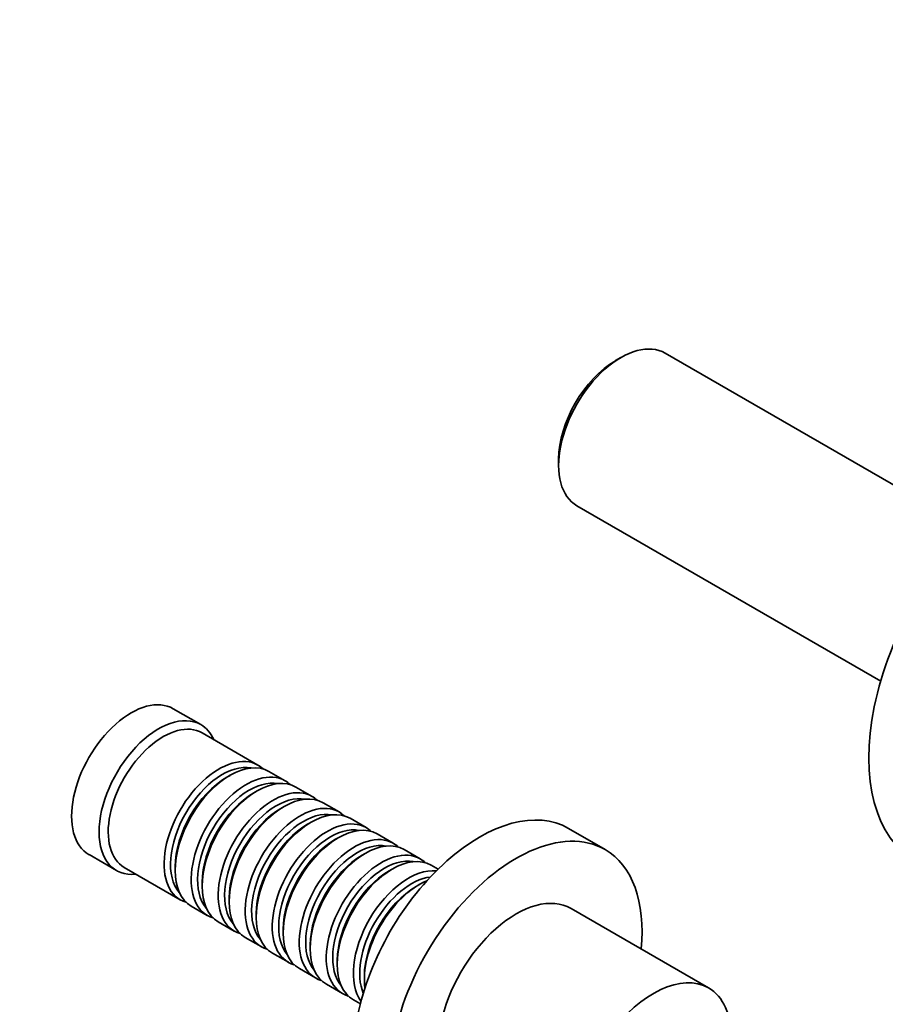
# Model space of a CAD drawing. Units: millimetres. Extents: x 0 to 1473, y 0 to 1262.
# Drawn here: x 1088 to 1221, y 181 to 333 of the extents above; entities that cross this region are included whole.
import ezdxf
from ezdxf import colors
from ezdxf.entities.mleader import LeaderData, LeaderLine
from ezdxf.math import Vec2, Vec3

# ---------------------------------------------------------------- set-up
doc = ezdxf.new("R2010")
doc.units = ezdxf.units.MM
doc.layers.add('DV6_Défaut', color=7, linetype='Continuous')
doc.layers.add('Défaut', color=7, linetype='Continuous')

# ---------------------------------------------------------------- blocks, each defined once
blk = doc.blocks.new('_DOT')
at = {"color": 0}
blk.add_line((0, 0), (-1, 0), dxfattribs=at)
at = {"color": 0, "const_width": 0.333}
blk.add_lwpolyline([(-0.1665, 0, 1), (0.1665, 0, 1)], format="xyb", close=True, dxfattribs=at)
blk = doc.blocks.new('SE5')
at = {"layer": 'DV6_Défaut', "color": 7, "linetype": 'Continuous', "lineweight": 35}
for p, q in [((1234.23, 254.3), (1187.35, 281.37)), ((1180.55, 280.7), (1179.7, 280.21)), ((1170.93, 265.02), (1170.93, 264.04)), ((1173.75, 257.81), (1220.63, 230.75)), ((1115.7, 224.06), (1111.46, 226.51)), ((1124.53, 217.81), (1115.91, 222.79)), ((1120.23, 216.23), (1119.74, 215.95)), ((1128.71, 215.4), (1126.23, 216.83)), ((1132.88, 212.99), (1130.4, 214.42)), ((1124.4, 213.83), (1123.91, 213.54)), ((1128.57, 211.42), (1128.08, 211.13)), ((1137.05, 210.58), (1134.57, 212.01)), ((1132.75, 209.01), (1132.25, 208.72)), ((1141.22, 208.17), (1138.75, 209.6)), ((1136.92, 206.6), (1136.42, 206.31)), ((1145.39, 205.77), (1142.92, 207.19)), ((1178.1, 204.78), (1172.45, 208.04)), ((1098.46, 204), (1102.7, 201.55)), ((1141.09, 204.19), (1140.6, 203.91)), ((1149.56, 203.36), (1147.09, 204.79)), ((1111.75, 202.11), (1111.75, 201.54)), ((1152.33, 201.76), (1151.26, 202.38)), ((1103.91, 202), (1112.53, 197.02)), ((1145.26, 201.78), (1144.77, 201.5)), ((1115.92, 199.7), (1115.92, 199.13)), ((1149.43, 199.37), (1148.94, 199.09)), ((1114.23, 196.04), (1116.71, 194.62)), ((1120.09, 197.29), (1120.09, 196.72)), ((1124.26, 194.88), (1124.26, 194.31)), ((1194.07, 183.44), (1172.85, 195.68)), ((1118.4, 193.64), (1120.88, 192.21)), ((1128.43, 192.47), (1128.43, 191.9)), ((1122.57, 191.23), (1125.05, 189.8)), ((1132.6, 190.07), (1132.6, 189.49)), ((1126.75, 188.82), (1129.22, 187.39)), ((1136.78, 187.66), (1136.78, 187.09)), ((1130.92, 186.41), (1133.39, 184.98)), ((1135.09, 184), (1137.56, 182.57)), ((1140.95, 185.25), (1140.95, 184.68)), ((1139.26, 181.59), (1140.33, 180.98))]:
    blk.add_line(p, q, dxfattribs=at)
for centre, major_axis, start_param, end_param in [((1180.55, 269.59), (6.8, 11.78), 0, 3.141593), ((1179.7, 270.08), (-6.2, -10.74), 3.926991, 5.497787), ((1243.55, 233.22), (17.5, 30.31), 0, 3.141593), ((1104.96, 215.25), (6.5, 11.26), 0, 3.141593), ((1109.2, 212.8), (6.5, 11.26), 0, 3.536384), ((1109.91, 212.4), (6, 10.39), 0, 3.141593), ((1109.2, 212.8), (6.5, 11.26), 5.888394, 6.283185), ((1118.53, 207.42), (6, 10.39), 0, 3.28349), ((1119.03, 207.13), (-5.65, -9.79), 3.336628, 6.08815), ((1120.23, 206.44), (-6, -10.39), 3.141593, 6.283185), ((1118.53, 207.42), (6, 10.39), 6.141288, 6.283185), ((1119.74, 206.72), (-5.65, -9.79), 3.926991, 5.497787), ((1122.71, 205.01), (6, 10.39), 0, 3.28349), ((1124.4, 204.03), (-6, -10.39), 3.141593, 6.283185), ((1123.2, 204.72), (-5.65, -9.79), 3.336628, 6.08815), ((1126.88, 202.6), (6, 10.39), 0, 3.28349), ((1122.71, 205.01), (6, 10.39), 6.141288, 6.283185), ((1123.91, 204.31), (-5.65, -9.79), 3.926991, 5.497787), ((1127.37, 202.31), (-5.65, -9.79), 3.336628, 6.08815), ((1128.57, 201.62), (-6, -10.39), 3.141593, 6.283185), ((1126.88, 202.6), (6, 10.39), 6.141288, 6.283185), ((1131.05, 200.19), (6, 10.39), 0, 3.28349), ((1132.75, 199.21), (-6, -10.39), 3.141593, 6.283185), ((1128.08, 201.9), (-5.65, -9.79), 3.926991, 5.497787), ((1131.54, 199.9), (-5.65, -9.79), 3.336628, 6.08815), ((1131.05, 200.19), (6, 10.39), 6.141288, 6.283185), ((1158.7, 184.23), (13.75, 23.82), 0, 3.141593), ((1132.25, 199.5), (-5.65, -9.79), 3.926991, 5.497787), ((1135.22, 197.78), (6, 10.39), 0, 3.28349), ((1135.72, 197.5), (-5.65, -9.79), 3.336628, 6.08815), ((1136.92, 196.8), (-6, -10.39), 3.141593, 6.283185), ((1135.22, 197.78), (6, 10.39), 6.141288, 6.283185), ((1164.35, 180.96), (13.75, 23.82), 0, 4.045961), ((1139.39, 195.37), (6, 10.39), 0, 3.28349), ((1141.09, 194.39), (-6, -10.39), 3.141593, 6.283185), ((1136.42, 197.09), (-5.65, -9.79), 3.926991, 5.497787), ((1139.89, 195.09), (-5.65, -9.79), 3.336628, 6.08815), ((1139.39, 195.37), (6, 10.39), 6.141288, 6.283185), ((1140.6, 194.68), (-5.65, -9.79), 3.926991, 5.497787), ((1143.56, 192.96), (6, 10.39), 0, 3.28349), ((1145.26, 191.98), (-6, -10.39), 3.141593, 6.283185), ((1164.35, 180.96), (13.75, 23.82), 5.378816, 6.283185), ((1144.06, 192.68), (-5.65, -9.79), 3.336628, 6.08815), ((1143.56, 192.96), (6, 10.39), 6.141288, 6.283185), ((1144.77, 192.27), (-5.65, -9.79), 3.926991, 5.497787), ((1147.74, 190.56), (6, 10.39), 0.253128, 2.888464), ((1148.23, 190.27), (-5.65, -9.79), 3.55604, 5.868738), ((1149.43, 189.58), (-6, -10.39), 3.791442, 5.633336), ((1148.94, 189.86), (-5.65, -9.79), 3.926991, 5.497787), ((1164.35, 180.96), (8.5, 14.72), 0, 3.141593), ((1185.57, 168.71), (8.5, 14.72), 0, 2.773431), ((1185.57, 168.71), (8.5, 14.72), 5.496057, 6.283185)]:
    blk.add_ellipse(centre, major_axis=major_axis, ratio=0.57735, start_param=start_param, end_param=end_param, dxfattribs=at)

msp = doc.modelspace()

# ---------------------------------------------------------------- block references
at = {"layer": 'Défaut'}
msp.add_blockref('SE5', (0, 0), dxfattribs=at)

# ---------------------------------------------------------------- leaders
at = {"layer": 'Défaut', "color": 7, "linetype": 'Continuous', "lineweight": 18}
ml = msp.add_multileader_mtext('Standard', dxfattribs=at)
ml.set_content('{\\pxsm0.9;\\fSolid Edge ISO|b1||i0||c0|p34;\\W1.;22/03/2017\\P}', color=256)
ml.set_leader_properties()
ml.set_arrow_properties(name='DOT')
ml.build(insert=Vec2(0, 0))
ml.multileader.update_dxf_attribs({"leader_type": 0, "dogleg_length": 0, "arrow_head_size": 12})
ctx = ml.context
ctx.base_point, ctx.char_height, ctx.arrow_head_size, ctx.landing_gap_size = Vec3(1110.7, 1254.74), 12, 12, 4.2
notes = []
notes.append((ctx, [(0, (0, 0, 0), (0, 0), (1, 0), 1, [])]))
ctx.mtext.insert = Vec3(1112.7, 1260.86)
for ctx, leaders in notes:
    for number, flags, end, landing, length, lines in leaders:
        leader = LeaderData()
        leader.index, (leader.has_last_leader_line, leader.has_dogleg_vector, leader.attachment_direction) = number, flags
        leader.last_leader_point, leader.dogleg_vector, leader.dogleg_length = Vec3(end), Vec3(landing), length
        for number, points, colour, breaks in lines:
            line = LeaderLine()
            line.index, line.vertices, line.color, line.breaks = number, Vec3.list(points), colors.encode_raw_color(colour), breaks
            leader.lines.append(line)
        ctx.leaders.append(leader)

doc.saveas('drawing.dxf')
